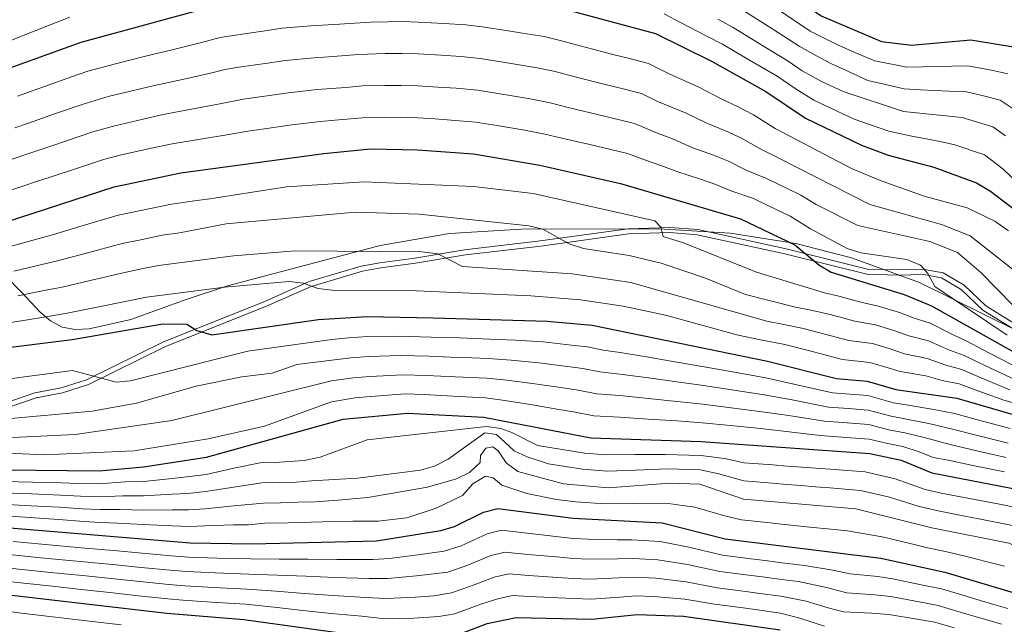
# Model space of a CAD drawing. Extents: x 614416 to 621321, y 724959 to 729702.
# Drawn here: x 620085 to 620427, y 729312 to 729522 of the extents above; entities that cross this region are included whole.
import ezdxf

# ---------------------------------------------------------------- set-up
doc = ezdxf.new("R2010")
doc.units = 0
doc.header["$MEASUREMENT"] = 0
doc.linetypes.add('DGN Style 3', pattern=[108.99261800000001, 77.85187, -31.140748])
for name, color, linetype in [('Nivel 21', 7, 'Continuous'), ('Nivel 35', 7, 'Continuous'), ('Nivel 4', 7, 'Continuous'), ('Nivel 5', 7, 'Continuous'), ('Nivel 57', 7, 'Continuous')]:
    doc.layers.add(name, color=color, linetype=linetype)

msp = doc.modelspace()

# ---------------------------------------------------------------- linework, layer by layer
at = {"layer": 'Nivel 21', "color": 7, "linetype": 'Continuous', "lineweight": 0}
msp.add_polyline3d([(620065.6669999999, 729384.257, 735.014), (620089.969, 729392.5830000001, 731.439), (620099.048, 729394.2849999999, 730.668), (620107.8800000001, 729397.0889999999, 730.177), (620134.6259999999, 729410.287, 725.48), (620169.744, 729424.246, 722.045), (620185.246, 729431.1370000001, 719.592), (620203.314, 729436.46, 717.349), (620209.78, 729437.6769999999, 717.208), (620221.871, 729439.307, 714.825), (620239.196, 729442.183, 713.283), (620265.4269999999, 729445.2590000001, 710.479), (620295.9310000001, 729449.466, 706.272), (620310.46, 729449.943, 704.8000000000001), (620320.166, 729449.165, 703.398), (620350.824, 729442.5490000001, 699.753), (620379.142, 729435.4410000001, 697.019), (620389.682, 729435.1910000001, 695.126), (620398.8630000001, 729435.3840000001, 694.495), (620405.4070000001, 729434.1329999999, 694.145), (620412.7010000001, 729429.851, 692.813), (620420.2010000001, 729422.689, 691.341), (620429.9199999999, 729416.706, 690.219)], dxfattribs=at)
at = {"layer": 'Nivel 21', "color": 7, "linetype": 'DGN Style 3', "lineweight": 0}
msp.add_polyline3d([(620066.087, 729382.5150000001, 735.014), (620090.4240000001, 729390.8530000001, 731.439), (620099.483, 729392.551, 730.668), (620108.548, 729395.429, 730.177), (620135.351, 729408.655, 725.48), (620170.436, 729422.601, 722.045), (620185.8630000001, 729429.4580000001, 719.592), (620203.7320000001, 729434.723, 717.349), (620210.064, 729435.915, 717.208), (620222.1359999999, 729437.5419999999, 714.825), (620239.446, 729440.416, 713.283), (620265.652, 729443.4890000001, 710.479), (620296.0819999999, 729447.686, 706.272), (620310.4169999999, 729448.156, 704.8000000000001), (620319.905, 729447.396, 703.398), (620350.4180000001, 729440.811, 699.753), (620378.8999999999, 729433.662, 697.019), (620389.679, 729433.406, 695.126), (620398.712, 729433.5959999999, 694.495), (620404.7690000001, 729432.4380000001, 694.145), (620411.618, 729428.4169999999, 692.813), (620419.105, 729421.2679999999, 691.341), (620429.159, 729415.0789999999, 690.219)], dxfattribs=at)
at = {"layer": 'Nivel 35', "color": 92, "linetype": 'DGN Style 3', "lineweight": 0}
msp.add_polyline3d([(620624.3700000001, 729323.298, 737.063), (620534.325, 729368.9469999999, 719.283), (620479.605, 729390.675, 707.546), (620457.6980000001, 729400.2150000001, 703.7520000000001), (620431.111, 729414.048, 702.208), (620397.122, 729430.824, 702.634), (620373.5660000001, 729439.3600000001, 703.067), (620354.1570000001, 729444.365, 703.986), (620331.4340000001, 729447.97, 706.25), (620306.6780000001, 729449.506, 709.604), (620258.858, 729449.3200000001, 714.892), (620233.946, 729447.8630000001, 717.373), (620209.902, 729443.659, 719.946), (620156.8570000001, 729429.706, 726.968), (620142.446, 729424.925, 728.6080000000001), (620123.223, 729417.939, 729.7280000000001), (620108.811, 729414.79, 729.192), (620103.906, 729414.527, 728.65), (620099.395, 729415.344, 727.66), (620095.3829999999, 729417.5109999999, 726.044), (620091.7509999999, 729420.574, 723.94), (620085.155, 729427.592, 718.812), (620079.696, 729433.1799999999, 710.947)], dxfattribs=at)
at = {"layer": 'Nivel 4', "color": 30, "linetype": 'Continuous', "lineweight": 30, "flags": 128}
for points, elevation in [([(620077.369, 729553.284), (620102.5789999999, 729565.094), (620124.5700000001, 729571.925), (620139.527, 729577.659), (620155.675, 729580.351), (620179.733, 729582.335), (620213.0349999999, 729581.6599999999), (620236.5519999999, 729580.1840000001), (620258.5819999999, 729577.635), (620268.9569999999, 729575.6240000001), (620284.2339999999, 729570.666), (620303.7069999999, 729561.7409999999), (620331.311, 729545.308), (620362.9920000001, 729523.3360000001), (620384.0020000001, 729514.4180000001), (620394.3700000001, 729513.135), (620415.037, 729515.06), (620430.466, 729512.537)], 650), ([(620047.196, 729493.024), (620105.997, 729514.243), (620152.787, 729526.905), (620174.679, 729530.307), (620206.595, 729532.2150000001), (620218.102, 729532.551), (620241.2749999999, 729531.317), (620269.267, 729526.9720000001), (620305.429, 729517.185), (620324.95, 729507.669), (620343.8470000001, 729497.139), (620357.5360000001, 729487.834), (620376.973, 729478.463), (620386.3360000001, 729474.9720000001), (620402.1810000001, 729470.7990000001), (620416.99, 729465.4029999999), (620421.862, 729462.578), (620434.5549999999, 729452.798)], 675), ([(620080.0260000001, 729451.915), (620117.4850000001, 729464.003), (620140.6399999999, 729468.854), (620190.2380000001, 729475.6499999999), (620206.467, 729477.1769999999), (620222.8530000001, 729476.913), (620242.2220000001, 729475.503), (620265.3459999999, 729471.5320000001), (620293.344, 729465.2380000001), (620334.956, 729452.952), (620353.9110000001, 729443.861), (620362.193, 729436.9820000001), (620366.513, 729434.3630000001), (620391.8219999999, 729426.6869999999), (620401.331, 729422.788), (620434.5120000001, 729404.142), (620445.3859999999, 729401.7760000001), (620485.7849999999, 729390.004), (620502.2579999999, 729387.3300000001), (620512.477, 729386.977), (620535.6780000001, 729389.237), (620572.5760000001, 729387.531), (620588.834, 729388.2620000001), (620615.916, 729391.183)], 700), ([(620081.635, 729408.3389999999), (620102.919, 729411.051), (620134.3729999999, 729416.4990000001), (620142.7180000001, 729416.3900000001), (620146.166, 729414.155), (620151.337, 729412.686), (620188.442, 729417.9990000001), (620205.219, 729419.0290000001), (620228.308, 729418.5789999999), (620267.8640000001, 729417.462), (620283.4469999999, 729416.0150000001), (620344.429, 729403.5689999999), (620368.365, 729397.486), (620379.0249999999, 729396.605), (620388.939, 729393.686), (620410.0889999999, 729390.712), (620446.49, 729380.1059999999), (620471.496, 729368.7420000001), (620490.723, 729358.9510000001), (620500.7679999999, 729355.625), (620516.3049999999, 729352.929), (620567.771, 729346.9280000001), (620588.797, 729342.7650000001), (620616.4070000001, 729340.8060000001)], 725), ([(620079.425, 729365.794), (620112.273, 729365.4750000001), (620127.658, 729366.814), (620149.497, 729370.196), (620197.038, 729383.4010000001), (620219.3640000001, 729385.5109999999), (620245.899, 729384.047), (620282.9809999999, 729376.9369999999), (620321.381, 729375.682), (620379.8740000001, 729371.48), (620390.791, 729369.1529999999), (620401.429, 729364.764), (620432.023, 729358.926), (620447.352, 729353.7380000001), (620461.415, 729345.4169999999), (620477.79, 729330.9269999999), (620483.2250000001, 729329.0490000001), (620499.737, 729329.345), (620521.3929999999, 729327.7250000001), (620532.175, 729326.075), (620554.4920000001, 729320.4410000001), (620586.013, 729310.412), (620625.311, 729291.163)], 750), ([(620038.023, 729349.29), (620143.881, 729340.432), (620165.4169999999, 729340.185), (620208.612, 729341.2239999999), (620230.8970000001, 729344.8030000001), (620235.7, 729346.1950000001), (620245.7520000001, 729351.1140000001), (620250.7239999999, 729352.432), (620276.837, 729348.9979999999), (620307.7990000001, 729347.388), (620329.631, 729341.8870000001), (620383.757, 729335.203), (620405.9280000001, 729330.254), (620437.4010000001, 729320.896), (620457.034, 729312.4990000001), (620473.635, 729299.4340000001)], 775), ([(620065.8500000001, 729324.1499999999), (620135.723, 729316.024), (620162.521, 729313.8900000001), (620211.051, 729307.1910000001)], 800), ([(620237.0490000001, 729308.642), (620247.067, 729312.449), (620257.0290000001, 729314.5930000001), (620283.398, 729314.037), (620299.0930000001, 729315.621), (620315.1740000001, 729314.9890000001), (620348.7649999999, 729310.2620000001)], 800)]:
    msp.add_lwpolyline(points, dxfattribs=dict(at, elevation=elevation))
at = {"layer": 'Nivel 5', "color": 30, "linetype": 'Continuous', "lineweight": 0, "flags": 128}
for points, elevation in [([(620308.521, 729524.05), (620314.2, 729521.0560000001), (620323.0349999999, 729516.4110000001), (620328.6869999999, 729513.487), (620337.318, 729508.452), (620347.676, 729502.378), (620354.2919999999, 729497.8800000001), (620360.4680000001, 729494.152), (620368.594, 729490.287), (620374.4780000001, 729487.534), (620386.4709999999, 729483.317), (620393.8970000001, 729481.683), (620404.3759999999, 729479.7209999999), (620409.4029999999, 729478.5889999999), (620419.79, 729475.104), (620426.158, 729470.307), (620431.527, 729465.104)], 670), ([(620336.1610000001, 729525.1229999999), (620344.585, 729519.756), (620355.334, 729512.8570000001), (620361.4029999999, 729509.436), (620366.3319999999, 729506.79), (620372.696, 729503.881), (620379.24, 729500.976), (620391.8589999999, 729497.9850000001), (620397.5320000001, 729497.6440000001), (620407.483, 729497.27), (620412.9639999999, 729497.081), (620419.439, 729495.561), (620425.2150000001, 729494.0490000001), (620432.4369999999, 729489.283)], 660), ([(620348.219, 729525.408), (620359.163, 729518.0959999999), (620364.4979999999, 729515.409), (620369.264, 729513.1089999999), (620374.747, 729510.6780000001), (620381.621, 729507.6969999999), (620392.7350000001, 729505.6059999999), (620398.44, 729505.621), (620408.3940000001, 729505.898), (620414, 729506.0700000001), (620422.172, 729504.503), (620427.8400000001, 729503.2930000001)], 655), ([(620076.06, 729512.642), (620085.335, 729516.324), (620094.6170000001, 729520.0109999999), (620102.0819999999, 729522.899)], 670), ([(620083.906, 729495.534), (620093.334, 729498.8640000001), (620102.6410000001, 729502.155), (620108.294, 729504.1950000001), (620117.973, 729506.6939999999), (620128.369, 729509.344), (620138.0730000001, 729511.7050000001), (620147.777, 729514.0660000001), (620154.3200000001, 729515.837), (620164.206, 729517.337), (620169.1499999999, 729518.087), (620175.797, 729519.102), (620185.7760000001, 729519.852), (620195.753, 729520.517), (620201, 729520.8729999999), (620206.5689999999, 729521.2069999999)], 680), ([(620206.5689999999, 729521.2069999999), (620212.5660000001, 729521.291), (620217.774, 729521.443), (620223.0449999999, 729521.21), (620232.031, 729520.712), (620239.585, 729520.29), (620245.416, 729519.54), (620254.307, 729518.1440000001), (620259.2450000001, 729517.361), (620266.814, 729516.1699999999), (620272.3430000001, 729514.838), (620281.041, 729512.5290000001), (620290.7139999999, 729510), (620295.551, 729508.736), (620303.0120000001, 729506.7949999999), (620310.202, 729503.29), (620320.5460000001, 729498.6159999999), (620328.494, 729494.4380000001), (620333.906, 729491.925), (620339.5, 729489.0590000001), (620347.075, 729484.2790000001), (620373.7679999999, 729470.317), (620383.825, 729466.1270000001), (620398.791, 729460.815), (620413.7649999999, 729456.685), (620423.375, 729452.0719999999), (620428.068, 729448.777)], 680), ([(620427.0660000001, 729481.713), (620422.5900000001, 729484.8060000001), (620411.9280000001, 729488.092), (620391.6510000001, 729490.1810000001), (620370.645, 729497.084), (620363.3999999999, 729500.4709999999), (620356.467, 729504.244), (620351.5050000001, 729507.6170000001), (620340.952, 729514.104), (620332.4240000001, 729519.3049999999), (620327.158, 729522.21)], 665), ([(620082.9680000001, 729484.5320000001), (620087.6939999999, 729486.165), (620097.1440000001, 729489.4299999999), (620106.352, 729492.6170000001), (620115.4450000001, 729495.3400000001), (620125.152, 729497.727), (620131.4369999999, 729499.2209999999), (620141.1910000001, 729501.331), (620150.946, 729503.442), (620155.8530000001, 729504.77), (620160.7990000001, 729505.5020000001), (620165.7450000001, 729506.2339999999), (620170.6910000001, 729506.966), (620176.915, 729507.8970000001), (620186.8910000001, 729508.801), (620191.8770000001, 729509.1680000001), (620202.3670000001, 729509.949), (620211.541, 729510.254), (620217.4469999999, 729510.3360000001), (620222.997, 729510.1359999999), (620230.983, 729509.6710000001), (620237.895, 729509.264), (620244.6170000001, 729508.531), (620252.517, 729507.2720000001), (620257.453, 729506.473), (620264.362, 729505.368), (620270.594, 729504.0109999999), (620278.337, 729502.0050000001), (620288.03, 729499.56), (620292.878, 729498.338), (620300.595, 729496.406), (620305.987, 729493.777), (620316.1429999999, 729489.5630000001), (620323.3030000001, 729486.0760000001), (620329.7590000001, 729483.483), (620335.1540000001, 729480.98), (620342.034, 729477.041)], 685), ([(620082.0090000001, 729473.595), (620086.746, 729475.1950000001), (620096.2180000001, 729478.395), (620100.9550000001, 729479.996), (620110.0630000001, 729483.0789999999), (620117.756, 729485.236), (620127.49, 729487.5109999999), (620134.504, 729489.0989999999), (620144.31, 729490.9580000001), (620154.115, 729492.817), (620162.335, 729494.4169999999), (620167.284, 729495.131), (620172.2320000001, 729495.8459999999), (620178.033, 729496.693)], 690), ([(620178.033, 729496.693), (620188.007, 729497.7509999999), (620197.973, 729498.551), (620203.733, 729499.0249999999), (620211.5160000001, 729499.2010000001), (620217.119, 729499.229), (620222.949, 729499.061), (620229.935, 729498.6300000001), (620236.2050000001, 729498.2380000001), (620243.8189999999, 729497.521), (620250.7280000001, 729496.3999999999), (620255.6610000001, 729495.585), (620261.909, 729494.567), (620268.844, 729493.185), (620275.632, 729491.4820000001), (620285.3470000001, 729489.121), (620298.1780000001, 729486.0160000001), (620306.4480000001, 729482.538), (620311.74, 729480.5109999999), (620318.112, 729477.7139999999), (620325.6130000001, 729475.041), (620330.808, 729472.8999999999), (620336.993, 729469.8030000001), (620343.9880000001, 729466.9040000001), (620351.1980000001, 729463.4410000001), (620355.9510000001, 729461.156), (620361.2749999999, 729457.878), (620375.763, 729450.6410000001), (620400.7660000001, 729445.0930000001), (620410.382, 729441.192), (620418.4680000001, 729434.284), (620429.692, 729422.8489999999)], 690), ([(620427.5760000001, 729412.51), (620402.452, 729429.4820000001), (620400.0290000001, 729433.905), (620397.5149999999, 729436.8940000001), (620392.727, 729438.7960000001), (620376.8119999999, 729441.0860000001), (620372.0660000001, 729442.656), (620359.314, 729449.439), (620352.2150000001, 729453.81), (620347.585, 729456.034), (620339.4720000001, 729459.9280000001), (620331.952, 729462.565), (620326.462, 729464.821), (620321.466, 729466.5989999999), (620312.9210000001, 729469.352), (620307.337, 729471.4580000001), (620302.2930000001, 729473.1799999999), (620295.7609999999, 729475.6270000001), (620287.5320000001, 729477.5419999999), (620282.663, 729478.6810000001), (620272.9280000001, 729480.9580000001), (620267.095, 729482.358), (620259.4569999999, 729483.7650000001), (620253.869, 729484.6969999999), (620248.9380000001, 729485.5279999999), (620243.02, 729486.5120000001), (620234.5149999999, 729487.212), (620228.8870000001, 729487.5889999999), (620222.9010000001, 729487.987), (620216.7919999999, 729488.122), (620211.4909999999, 729488.148), (620205.1000000001, 729488.101), (620194.1030000001, 729487.1340000001), (620189.122, 729486.7), (620179.1510000001, 729485.4880000001), (620168.8230000001, 729484.0279999999), (620163.871, 729483.3319999999), (620157.284, 729482.193), (620147.4280000001, 729480.584), (620137.5719999999, 729478.976), (620129.828, 729477.294), (620120.067, 729475.132), (620113.774, 729473.541), (620104.7649999999, 729470.5619999999), (620095.27, 729467.426), (620090.523, 729465.858), (620085.7749999999, 729464.29), (620076.281, 729461.155)], 695), ([(620342.034, 729477.041), (620348.504, 729473.881), (620379.8829999999, 729457.8659999999), (620404.81, 729450.933), (620414.702, 729446.9990000001), (620443.6470000001, 729424.179), (620456.7409999999, 729415.128), (620466.5279999999, 729410.2239999999), (620476.219, 729407.6300000001), (620481.5789999999, 729407.3400000001), (620491.673, 729408.6170000001), (620501.673, 729408.8330000001), (620509.3559999999, 729414.034), (620518.2679999999, 729418.756), (620528.1300000001, 729422.78), (620533.092, 729423.405), (620538.706, 729423.4180000001), (620543.8200000001, 729422.5150000001), (620564.537, 729417.413), (620574.8160000001, 729415.8430000001), (620590.575, 729416.565), (620612.6100000001, 729419.5349999999)], 685), ([(620432.507, 729400.6159999999), (620421.477, 729406.294), (620413.5430000001, 729410.493), (620408.7960000001, 729412.6300000001), (620400.8330000001, 729416.689), (620394.946, 729418.5689999999), (620390.2209999999, 729420.388), (620382.7620000001, 729422.6410000001), (620376.8019999999, 729423.9780000001), (620369.1570000001, 729426.1089999999), (620364.1300000001, 729427.1840000001), (620340.5660000001, 729434.3829999999), (620315.2150000001, 729444.6100000001), (620308.132, 729446.756), (620307.337, 729450.0830000001), (620305.2749999999, 729452.246), (620263.0460000001, 729461.757), (620242.219, 729464.1329999999), (620204.1259999999, 729465.7660000001), (620177.3389999999, 729464.0120000001), (620150.7250000001, 729459.8640000001), (620145.328, 729459.1240000001), (620137.402, 729458.0390000001), (620126.7080000001, 729455.798), (620118.878, 729454.158), (620105.608, 729450.2250000001), (620096.024, 729447.4269999999), (620090.936, 729446.0349999999), (620081.3389999999, 729443.3260000001)], 705), ([(620430.503, 729397.091), (620419.8300000001, 729402.0490000001), (620412.679, 729405.548), (620407.5449999999, 729407.372), (620400.335, 729410.5900000001), (620393.4439999999, 729412.348), (620388.621, 729414.0889999999), (620381.828, 729416.132), (620374.693, 729417.355), (620366.1240000001, 729419.673), (620360.0109999999, 729421.115), (620354.132, 729422.315), (620336.7380000001, 729426.6780000001), (620322.8219999999, 729432.354), (620307.4569999999, 729437.497), (620296.335, 729440.219), (620280.426, 729442.6059999999), (620275.5320000001, 729444.246), (620266.335, 729449.301), (620261.4890000001, 729450.5360000001), (620223.4269999999, 729454.5449999999), (620201.217, 729455.274), (620156.337, 729451.1300000001), (620140.1089999999, 729448.038), (620134.165, 729447.2239999999), (620126.1440000001, 729445.5430000001), (620120.2720000001, 729444.3130000001), (620107.399, 729440.858), (620097.7479999999, 729438.3330000001), (620092.3300000001, 729437.085), (620082.6529999999, 729434.737)], 710), ([(620083.966, 729426.148), (620093.7250000001, 729428.1340000001), (620099.4709999999, 729429.2390000001), (620109.19, 729431.4909999999), (620121.665, 729434.469), (620127.538, 729435.699), (620132.909, 729436.6799999999), (620158.908, 729440.1070000001), (620180.3400000001, 729441.7760000001), (620224.334, 729441.4510000001), (620229.834, 729440.815), (620238.46, 729436.4280000001), (620276.588, 729433.824), (620296.929, 729430.8219999999), (620344.135, 729417.446), (620350.014, 729416.246), (620356.308, 729414.962), (620362.1229999999, 729413.4839999999), (620372.5830000001, 729410.7320000001), (620380.8929999999, 729409.6229999999), (620387.021, 729407.79), (620391.942, 729406.1270000001), (620399.837, 729404.4909999999), (620406.294, 729402.1130000001), (620411.8160000001, 729400.602), (620418.183, 729397.8030000001), (620428.4979999999, 729393.565)], 715), ([(620435.1510000001, 729387.5900000001), (620426.494, 729390.04), (620416.5360000001, 729393.558), (620410.952, 729395.6570000001), (620405.0430000001, 729396.855), (620399.3389999999, 729398.392), (620390.44, 729399.906), (620385.4210000001, 729401.4909999999), (620379.959, 729403.1140000001), (620370.4739999999, 729404.1089999999), (620358.121, 729407.294), (620350.368, 729409.2650000001), (620341.976, 729410.977), (620334.1370000001, 729412.577), (620308.9850000001, 729419.524), (620294.2919999999, 729422.649), (620279.4380000001, 729424.8200000001), (620262.237, 729426.193), (620219.8559999999, 729428.0260000001), (620193.186, 729428.139), (620188.173, 729428.7380000001), (620183.23, 729430.648), (620178.256, 729431.125), (620155.831, 729429.2220000001), (620128.6810000001, 729425.73), (620123.0590000001, 729424.6240000001), (620110.9809999999, 729422.1240000001), (620101.1950000001, 729420.145), (620095.119, 729419.1840000001), (620085.28, 729417.5590000001), (620079.979, 729416.6910000001)], 720), ([(620038.9739999999, 729391.831), (620102.9480000001, 729400.2590000001), (620118.1130000001, 729396.223), (620123.1170000001, 729396.675), (620163.8589999999, 729407.0009999999), (620193.03, 729411.0789999999), (620198.8300000001, 729411.6429999999), (620205.5730000001, 729412.091), (620216.0460000001, 729412.169), (620227.517, 729411.9099999999), (620232.514, 729411.7409999999), (620237.5109999999, 729411.5730000001), (620247.8189999999, 729411.22), (620256.798, 729410.8060000001), (620266.4169999999, 729410.2139999999), (620276.3470000001, 729409.0970000001), (620281.8300000001, 729408.4909999999), (620287.273, 729407.399), (620293.1910000001, 729406.534), (620303.0279999999, 729404.868), (620312.865, 729403.203), (620322.3870000001, 729401.5490000001), (620332.22, 729399.8049999999), (620343.8090000001, 729397.7039999999), (620353.5560000001, 729395.5900000001), (620366.9469999999, 729392.551), (620372.9280000001, 729392.0789999999), (620379.1939999999, 729391.5800000001), (620388.104, 729389.0360000001), (620393.27, 729388.2209999999), (620402.1159999999, 729386.726), (620409.3389999999, 729385.334), (620418.983, 729382.7209999999), (620428.629, 729380.1089999999)], 730), ([(620072.4880000001, 729382.801), (620109.8840000001, 729386.1880000001), (620125.2050000001, 729388.9029999999), (620145.935, 729394.8910000001), (620161.774, 729398.1000000001), (620172.328, 729399.3659999999), (620180.946, 729402.3330000001), (620193.0160000001, 729403.8770000001), (620199.6259999999, 729404.7), (620205.9280000001, 729405.1529999999), (620216.875, 729405.504), (620226.727, 729405.2409999999), (620236.7180000001, 729404.851), (620241.7139999999, 729404.656), (620247.3389999999, 729404.4269999999), (620255.301, 729403.881), (620264.97, 729402.966), (620274.8729999999, 729401.6570000001), (620280.213, 729400.967), (620286.2, 729399.783), (620293.1370000001, 729399.0530000001), (620303.013, 729397.7220000001), (620312.8899999999, 729396.3910000001), (620322.135, 729395.0819999999), (620332.004, 729393.595), (620343.189, 729391.8400000001), (620352.993, 729390.075), (620365.53, 729387.6170000001), (620372.5090000001, 729387.084), (620379.3640000001, 729386.5549999999), (620387.2690000001, 729384.3859999999), (620392.6499999999, 729383.4539999999), (620400.44, 729381.8559999999), (620408.5889999999, 729379.9569999999), (620418.2779999999, 729377.5290000001), (620427.9680000001, 729375.101)], 735), ([(620082.2039999999, 729377.0349999999), (620103.9780000001, 729378.071), (620137.544, 729382.9029999999), (620193.0020000001, 729396.675), (620200.422, 729397.757), (620206.283, 729398.216), (620217.7050000001, 729398.8400000001), (620225.936, 729398.5719999999), (620230.9310000001, 729398.3500000001), (620235.926, 729398.128), (620246.8589999999, 729397.6329999999), (620253.8030000001, 729396.9550000001), (620263.523, 729395.7180000001), (620273.399, 729394.2180000001), (620278.5959999999, 729393.4439999999), (620285.1270000001, 729392.1680000001), (620293.0830000001, 729391.5719999999), (620302.9990000001, 729390.575), (620312.9140000001, 729389.5800000001), (620321.8840000001, 729388.615), (620331.787, 729387.385), (620342.5689999999, 729385.976), (620352.429, 729384.561), (620364.112, 729382.683), (620372.0900000001, 729382.0889999999), (620379.534, 729381.53), (620386.4340000001, 729379.736), (620392.03, 729378.6869999999), (620398.764, 729376.986), (620407.8389999999, 729374.5800000001), (620417.5730000001, 729372.3360000001), (620427.307, 729370.0930000001)], 740), ([(620045.3940000001, 729373.219), (620093.1429999999, 729371.058), (620124.4299999999, 729372.409), (620150.1259999999, 729376.5190000001), (620169.6329999999, 729381.024), (620192.9880000001, 729389.473), (620201.2180000001, 729390.814), (620206.638, 729391.2779999999), (620218.534, 729392.175), (620225.146, 729391.9029999999), (620235.1329999999, 729391.406), (620246.379, 729390.8400000001), (620252.3060000001, 729390.03), (620262.0760000001, 729388.47), (620271.925, 729386.7779999999), (620276.979, 729385.9199999999), (620284.054, 729384.5519999999), (620293.0290000001, 729384.091), (620302.9839999999, 729383.429), (620312.939, 729382.7679999999), (620321.632, 729382.148), (620331.571, 729381.175), (620341.949, 729380.112), (620351.8659999999, 729379.0460000001), (620362.6950000001, 729377.7490000001), (620371.6710000001, 729377.094), (620379.7039999999, 729376.5050000001), (620385.5989999999, 729375.0860000001), (620391.4099999999, 729373.9199999999), (620397.088, 729372.1159999999), (620401.9010000001, 729370.1300000001), (620407.0889999999, 729369.203), (620416.868, 729367.1440000001), (620426.646, 729365.085)], 745), ([(620079.1159999999, 729361.8260000001), (620089.108, 729361.5800000001), (620099.102, 729361.3360000001), (620105.094, 729361.131), (620112.3700000001, 729360.987), (620121.3360000001, 729361.5970000001), (620127.6680000001, 729361.808), (620137.5660000001, 729362.865), (620142.7609999999, 729363.3729999999), (620149.3729999999, 729364.2309999999), (620159.081, 729366.3489999999), (620168.182, 729368.2450000001), (620173.1799999999, 729368.3659999999), (620183.442, 729369.0079999999), (620189.071, 729370.1599999999), (620205.351, 729376.2420000001), (620246.8189999999, 729380.8189999999), (620251.7250000001, 729380.192), (620255.595, 729378.8189999999), (620264.55, 729374.254), (620280.973, 729371.591), (620288.3470000001, 729371.051), (620298.3330000001, 729371.085), (620308.781, 729371.1529999999), (620321.192, 729370.736), (620329.4180000001, 729369.7180000001), (620336.2450000001, 729368.2820000001), (620346.2150000001, 729367.5190000001), (620351.2, 729367.138), (620356.186, 729366.756), (620361.1710000001, 729366.3740000001), (620366.1570000001, 729365.993), (620378.247, 729365.0830000001), (620388.7579999999, 729362.719), (620399.0819999999, 729358.9809999999), (620404.713, 729357.763), (620414.531, 729355.8630000001), (620424.348, 729353.963), (620430.747, 729352.723)], 755), ([(620078.808, 729357.858), (620088.7930000001, 729357.4650000001), (620098.78, 729357.0730000001), (620105.7649999999, 729356.7110000001), (620112.4680000001, 729356.4990000001), (620120.4380000001, 729356.852), (620127.6780000001, 729356.8019999999), (620137.5930000001, 729357.3859999999), (620143.041, 729357.638), (620149.25, 729358.267), (620159.031, 729359.8260000001), (620168.74, 729361.26), (620174.7380000001, 729361.4040000001), (620180.736, 729361.5490000001), (620186.037, 729361.952), (620202.024, 729362.881), (620223.8999999999, 729365.6950000001), (620228.6939999999, 729367.1089999999), (620233.45, 729369.493), (620246.2209999999, 729378.6769999999), (620250.206, 729378.122), (620256.413, 729372.4610000001), (620260.9639999999, 729370.3), (620268.301, 729367.9510000001), (620280.0970000001, 729366.0290000001), (620288.716, 729365.3289999999), (620298.6939999999, 729365.723), (620309.595, 729366.186), (620321.003, 729365.79), (620327.4809999999, 729364.4720000001), (620336.148, 729361.9569999999), (620346.1140000001, 729361.148), (620351.098, 729360.744), (620356.081, 729360.3389999999), (620361.065, 729359.9340000001), (620366.0490000001, 729359.53), (620376.6200000001, 729358.686), (620386.7250000001, 729356.2849999999), (620396.736, 729353.1980000001), (620403.087, 729351.7010000001), (620412.899, 729349.7749999999), (620417.8060000001, 729348.8119999999), (620429.4720000001, 729346.521)], 760), ([(620226.277, 729359.7679999999), (620236.369, 729362.683), (620240.9210000001, 729364.936), (620244.577, 729368.345), (620244.69, 729370.7749999999), (620246.544, 729373.3500000001), (620248.943, 729373.753), (620250.8859999999, 729372.3740000001), (620253.6370000001, 729368.219), (620257.6170000001, 729365.189), (620273.504, 729360.967), (620289.085, 729359.6070000001), (620310.409, 729361.22), (620320.815, 729360.845), (620336.051, 729355.6329999999), (620374.994, 729352.29), (620401.4610000001, 729345.639), (620428.1969999999, 729340.3189999999), (620443.665, 729333.52), (620470.068, 729315.155), (620474.872, 729312.3300000001), (620479.794, 729310.604)], 765), ([(620078.1910000001, 729349.922), (620088.163, 729349.2350000001), (620098.1359999999, 729348.548), (620107.1070000001, 729347.871), (620112.663, 729347.523), (620118.642, 729347.3630000001), (620127.6980000001, 729346.79), (620137.6470000001, 729346.429), (620143.601, 729346.1669999999), (620149.003, 729346.338), (620158.9299999999, 729346.781), (620164.1599999999, 729346.7220000001), (620169.8559999999, 729347.29), (620177.854, 729347.4820000001), (620185.852, 729347.675), (620193.8489999999, 729347.8670000001), (620200.4140000001, 729348.0249999999), (620209.189, 729347.9539999999), (620219.1640000001, 729349.1200000001), (620229.3330000001, 729352.486), (620238.415, 729356.8740000001), (620242.0800000001, 729360.9610000001), (620246.4180000001, 729363.6610000001), (620249.1140000001, 729363.0460000001), (620252.1340000001, 729360.5390000001), (620260.7690000001, 729357.5970000001), (620271.101, 729355.517), (620277.6610000001, 729354.7650000001), (620287.9539999999, 729354.0419999999), (620297.933, 729354.1599999999), (620309.104, 729354.304), (620319.155, 729352.8940000001), (620329.953, 729349.747), (620335.3219999999, 729348.453), (620345.2649999999, 729347.412), (620350.2380000001, 729346.892), (620360.1810000001, 729345.852), (620365.1540000001, 729345.3319999999), (620372.1610000001, 729344.6370000001), (620384.2239999999, 729342.527), (620393.953, 729340.219), (620399.9280000001, 729338.787), (620406.146, 729337.4580000001), (620413.446, 729335.7690000001), (620420.69, 729333.8559999999), (620426.6470000001, 729332.436)], 770), ([(620078.4990000001, 729353.8900000001), (620088.4780000001, 729353.3500000001), (620098.4580000001, 729352.811), (620106.436, 729352.291), (620112.565, 729352.0109999999), (620119.54, 729352.108), (620127.6880000001, 729351.7960000001), (620137.6200000001, 729351.908), (620143.321, 729351.902), (620149.1259999999, 729352.3019999999), (620158.98, 729353.304), (620169.298, 729354.2749999999), (620175.2960000001, 729354.419), (620181.2949999999, 729354.564), (620187.2930000001, 729354.7080000001), (620195.244, 729355.3119999999), (620205.598, 729356.243), (620226.277, 729359.7679999999)], 765), ([(620082.442, 729340.913), (620092.4010000001, 729340.014), (620097.381, 729339.565), (620107.3389999999, 729338.6669999999), (620117.298, 729337.77), (620127.256, 729336.871), (620132.236, 729336.422), (620137.283, 729335.9650000001), (620143.246, 729335.4709999999), (620153.2390000001, 729335.22), (620164.837, 729334.926), (620174.8160000001, 729334.844), (620184.7949999999, 729334.763), (620194.774, 729334.682), (620207.318, 729334.663), (620213.048, 729335.051), (620222.9469999999, 729336.2949999999), (620232.1270000001, 729337.5700000001), (620237.973, 729339.4450000001), (620246.9920000001, 729343.591), (620251.9850000001, 729344.8640000001), (620260.915, 729343.7990000001), (620270.8470000001, 729342.7139999999), (620276.8740000001, 729342.0320000001), (620282.1429999999, 729341.797), (620292.122, 729341.5830000001), (620297.2660000001, 729341.4909999999), (620307.057, 729340.9950000001), (620317.03, 729338.953), (620328.72, 729336.2280000001), (620338.639, 729334.969), (620343.5989999999, 729334.3389999999), (620349.337, 729333.6000000001), (620357.2760000001, 729332.6200000001), (620367.101, 729330.973), (620373.1059999999, 729329.763), (620382.679, 729328.8289999999), (620387.9340000001, 729327.9580000001), (620397.726, 729325.962), (620404.773, 729324.487), (620413.4010000001, 729321.926), (620418.1950000001, 729320.506), (620422.9890000001, 729319.0860000001), (620427.784, 729317.666)], 780), ([(620082.0190000001, 729336.2890000001), (620091.9709999999, 729335.3260000001), (620096.9480000001, 729334.845), (620106.8999999999, 729333.882), (620116.852, 729332.9210000001), (620126.804, 729331.9580000001), (620136.8929999999, 729330.98), (620142.611, 729330.51), (620152.598, 729330.1229999999), (620164.2579999999, 729329.6669999999), (620174.219, 729329.263), (620184.179, 729328.861), (620194.1399999999, 729328.4580000001), (620206.0249999999, 729328.102), (620212.5490000001, 729328.0860000001), (620222.473, 729328.9880000001), (620233.3570000001, 729330.338), (620240.246, 729332.696), (620248.233, 729336.068), (620253.246, 729337.2960000001), (620261.193, 729336.4709999999), (620271.1410000001, 729335.604), (620276.9110000001, 729335.067), (620282.4569999999, 729334.8570000001), (620292.4280000001, 729334.9469999999), (620297.723, 729335.023), (620306.315, 729334.602), (620316.5660000001, 729332.962), (620327.8090000001, 729330.5700000001), (620337.7239999999, 729329.277), (620342.682, 729328.6300000001), (620349.1939999999, 729327.7650000001), (620355.148, 729327.03), (620364.8740000001, 729324.962), (620371.922, 729323.156), (620381.602, 729322.456), (620387.233, 729321.8030000001), (620397.0560000001, 729319.9890000001), (620403.619, 729318.72), (620411.29, 729316.449), (620420.881, 729313.6200000001), (620425.6769999999, 729312.2050000001)], 785), ([(620076.6229999999, 729332.1780000001), (620086.568, 729331.1510000001), (620096.5149999999, 729330.1240000001), (620106.46, 729329.098), (620116.406, 729328.0719999999), (620126.352, 729327.044), (620136.503, 729325.994), (620141.976, 729325.5490000001), (620151.9569999999, 729325.0260000001), (620163.679, 729324.408), (620173.621, 729323.683), (620183.564, 729322.959), (620193.506, 729322.2339999999), (620204.7309999999, 729321.541), (620212.0490000001, 729321.121), (620221.9979999999, 729321.682), (620228.5249999999, 729322.1229999999), (620234.588, 729323.1059999999), (620242.52, 729325.9469999999), (620249.473, 729328.5460000001), (620254.507, 729329.7280000001), (620261.4709999999, 729329.1429999999), (620271.436, 729328.4950000001), (620276.949, 729328.101), (620282.77, 729327.9169999999), (620292.7339999999, 729328.3119999999), (620298.179, 729328.5560000001), (620305.5730000001, 729328.209)], 790), ([(620076.203, 729327.5860000001), (620086.142, 729326.4950000001), (620096.0819999999, 729325.4040000001), (620106.021, 729324.3130000001), (620115.96, 729323.223), (620125.8999999999, 729322.131), (620136.1130000001, 729321.0090000001), (620141.341, 729320.588), (620151.3160000001, 729319.929), (620163.1000000001, 729319.149), (620173.024, 729318.102), (620182.9480000001, 729317.057), (620192.872, 729316.01), (620203.4380000001, 729314.98), (620211.55, 729314.156), (620221.524, 729314.375), (620230.226, 729314.963), (620235.818, 729315.8740000001)], 795), ([(620305.5730000001, 729328.209), (620316.102, 729326.9709999999), (620326.898, 729324.9110000001), (620336.808, 729323.585), (620341.764, 729322.922), (620349.051, 729321.9310000001), (620357.834, 729320.196), (620365.4750000001, 729317.952), (620370.7380000001, 729316.548), (620380.524, 729316.0819999999), (620386.531, 729315.648), (620396.3870000001, 729314.017), (620402.4650000001, 729312.953), (620409.179, 729310.973)], 790), ([(620235.818, 729315.8740000001), (620244.7930000001, 729319.1980000001), (620250.7139999999, 729321.023), (620255.7679999999, 729322.1599999999), (620261.7490000001, 729321.815), (620271.73, 729321.385), (620276.986, 729321.1359999999), (620283.084, 729320.977), (620293.04, 729321.676), (620298.6359999999, 729322.088), (620304.831, 729321.8160000001), (620315.638, 729320.98), (620325.987, 729319.253), (620335.8929999999, 729317.8929999999), (620340.8470000001, 729317.213), (620348.908, 729316.0959999999), (620355.656, 729314.396), (620364.1910000001, 729311.608)], 795), ([(620079.4369999999, 729316.932), (620085.1529999999, 729316.057), (620095.084, 729314.8900000001), (620105.0160000001, 729313.723), (620114.9469999999, 729312.5560000001), (620119.913, 729311.9720000001)], 805)]:
    msp.add_lwpolyline(points, dxfattribs=dict(at, elevation=elevation))
at = {"layer": 'Nivel 57', "color": 92, "linetype": 'DGN Style 3', "lineweight": 0}
for points in [[(620079.696, 729433.1799999999, 710.947), (620085.155, 729427.592, 718.812), (620091.7509999999, 729420.574, 723.94), (620095.3829999999, 729417.5109999999, 726.044), (620099.395, 729415.344, 727.66), (620103.906, 729414.527, 728.65), (620108.811, 729414.79, 729.192), (620123.223, 729417.939, 729.7280000000001), (620142.446, 729424.925, 728.6080000000001), (620156.8570000001, 729429.706, 726.968), (620209.902, 729443.659, 719.946), (620233.946, 729447.8630000001, 717.373), (620258.858, 729449.3200000001, 714.892), (620306.6780000001, 729449.506, 709.604), (620331.4340000001, 729447.97, 706.25), (620354.1570000001, 729444.365, 703.986), (620373.5660000001, 729439.3600000001, 703.067), (620397.122, 729430.824, 702.634), (620431.111, 729414.048, 702.208), (620457.6980000001, 729400.2150000001, 703.7520000000001), (620479.605, 729390.675, 707.546), (620534.325, 729368.9469999999, 719.283), (620624.3700000001, 729323.298, 737.063)], [(620624.3700000001, 729323.298, 737.063), (620534.325, 729368.9469999999, 719.283), (620479.605, 729390.675, 707.546), (620457.6980000001, 729400.2150000001, 703.7520000000001), (620431.111, 729414.048, 702.208), (620397.122, 729430.824, 702.634), (620373.5660000001, 729439.3600000001, 703.067), (620354.1570000001, 729444.365, 703.986), (620331.4340000001, 729447.97, 706.25), (620306.6780000001, 729449.506, 709.604), (620258.858, 729449.3200000001, 714.892), (620233.946, 729447.8630000001, 717.373), (620209.902, 729443.659, 719.946), (620156.8570000001, 729429.706, 726.968), (620142.446, 729424.925, 728.6080000000001), (620123.223, 729417.939, 729.7280000000001), (620108.811, 729414.79, 729.192), (620103.906, 729414.527, 728.65), (620099.395, 729415.344, 727.66), (620095.3829999999, 729417.5109999999, 726.044), (620091.7509999999, 729420.574, 723.94), (620085.155, 729427.592, 718.812), (620079.696, 729433.1799999999, 710.947)]]:
    msp.add_polyline3d(points, dxfattribs=at)

doc.saveas('drawing.dxf')
